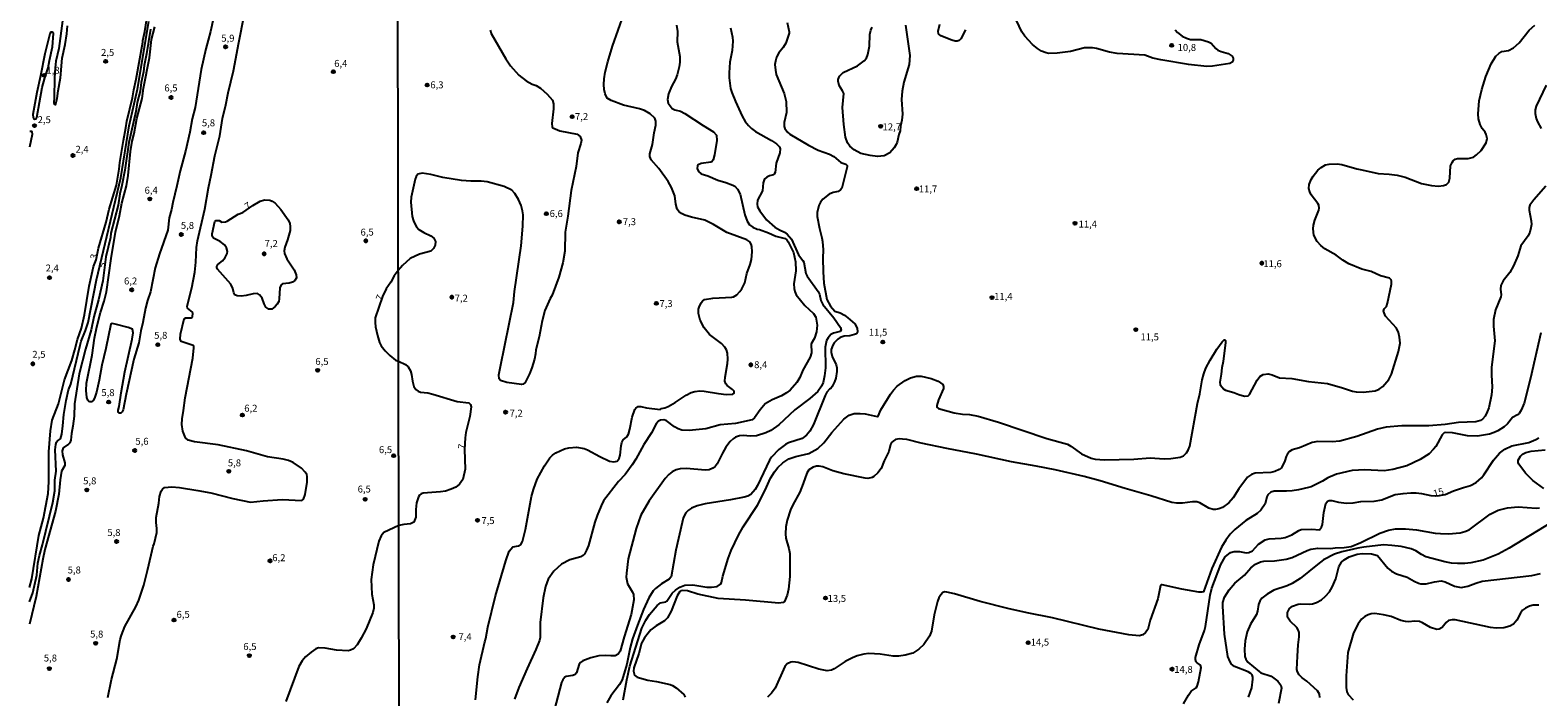
# Model space of a CAD drawing. Units: millimetres. Extents: x 175895 to 178313, y 1668725 to 1671506.
# Drawn here: x 176730 to 177272, y 1670113 to 1670353 of the extents above; entities that cross this region are included whole.
import ezdxf
from ezdxf.enums import TextEntityAlignment as Align

# ---------------------------------------------------------------- set-up
doc = ezdxf.new("R2010")
doc.units = ezdxf.units.MM
doc.header["$MEASUREMENT"] = 0
for name, color, linetype in [('IMAGEM', 7, 'Continuous'), ('V-CURVA_DE_NIVEL', 4, 'Continuous'), ('V-CURVA_MESTRA', 1, 'Continuous'), ('V-PONTO_DE_APARELHO', 4, 'Continuous'), ('V-TEXTO_DE_ALTIMETRIA', 7, 'Continuous'), ('X-LIMITE_1000', 7, 'Continuous')]:
    doc.layers.add(name, color=color, linetype=linetype)
picture_1 = doc.add_image_def('image1.jpg', size_in_pixel=(4028, 4631))

# ---------------------------------------------------------------- blocks, each defined once
blk = doc.blocks.new('805')
at = {"color": 0, "linetype": 'ByBlock', "lineweight": -2}
for radius in [0.562, 0.0806]:
    blk.add_circle((0, 0), radius, dxfattribs=at)

msp = doc.modelspace()

# ---------------------------------------------------------------- linework, layer by layer
at = {"layer": 'V-CURVA_DE_NIVEL'}
for points in [[(176729.63, 1670152.07), (176730.56, 1670155.19), (176733.03, 1670170.77), (176734.72, 1670176.97), (176736.33, 1670185.95), (176736.63, 1670190.12), (176736.63, 1670200.84), (176737.24, 1670208.43), (176737.87, 1670212.25), (176740.06, 1670218.11), (176742.25, 1670226.79), (176744.86, 1670233.81), (176746.02, 1670237.55), (176746.98, 1670241.32), (176748.33, 1670245.4), (176749.47, 1670250.22), (176751.17, 1670260.46), (176752.29, 1670265.88), (176752.73, 1670267.62), (176753.62, 1670270), (176754.51, 1670274.21), (176757.24, 1670283.58), (176758.33, 1670288.23), (176760.93, 1670296.9), (176761.97, 1670302.63), (176762.19, 1670305.02), (176763.45, 1670312.96), (176764.36, 1670317.43), (176764.7, 1670319.94), (176766.7, 1670328.28), (176767.18, 1670331.18), (176768.09, 1670335), (176770.39, 1670348.32), (176770.39, 1670348.97), (176771.19, 1670352.1), (176772.91, 1670363.81)], [(176729.64, 1670146.97), (176730.89, 1670150.12), (176732.31, 1670156.46), (176732.69, 1670160.87), (176733.22, 1670163.58), (176734.3, 1670167.41), (176738.07, 1670182.71), (176738.78, 1670186.91), (176738.78, 1670190.75), (176739.23, 1670193.93), (176738.92, 1670201.63), (176739.09, 1670203.53), (176739.36, 1670204.38), (176739.7, 1670204.84), (176740.76, 1670205.59), (176741.3, 1670207.29), (176741.7, 1670210.24), (176741.97, 1670214.37), (176742.85, 1670219.37), (176743.74, 1670223.15), (176744.49, 1670225.19), (176747.91, 1670239.28), (176748.27, 1670240.73), (176749.81, 1670244.54), (176750.79, 1670247.48), (176753.79, 1670262.74), (176762.49, 1670299.54), (176765.54, 1670318.22), (176768.48, 1670331.41), (176772.58, 1670355.73)], [(176741.49, 1670355.98), (176740.19, 1670346.04), (176739.19, 1670341.42), (176738.84, 1670339.04), (176738.61, 1670335.5), (176738.54, 1670328.23), (176738.37, 1670326.45), (176738.56, 1670325.98), (176738.89, 1670325.82), (176739.15, 1670326.15), (176739.58, 1670328.06), (176739.93, 1670330.74), (176740.84, 1670335.48), (176741.45, 1670342.51), (176742.51, 1670347.5), (176743.1, 1670351.32), (176743.33, 1670354.22)], [(176795.86, 1670357.04), (176794.82, 1670352.17), (176793.08, 1670345.94), (176791.37, 1670338.47), (176789.26, 1670324.76), (176788.18, 1670320.68), (176787.31, 1670315.91), (176785.79, 1670309.05), (176783.86, 1670302.02), (176782.71, 1670296.56), (176781.17, 1670290.59), (176780.76, 1670288.14), (176779.95, 1670285.1), (176779.37, 1670280.68), (176776.4, 1670272.17), (176774.9, 1670267.13), (176773.15, 1670258.42), (176772.12, 1670255.34), (176771.43, 1670252.56), (176770.48, 1670247.48), (176769.65, 1670244.4), (176768.98, 1670240.15), (176767.24, 1670234.2), (176764.38, 1670221.62), (176763.32, 1670216.02), (176763.01, 1670215.28), (176762.47, 1670214.83), (176761.88, 1670214.85), (176761.73, 1670215.02), (176761.56, 1670215.42), (176761.58, 1670215.94), (176761.95, 1670217.24), (176762.58, 1670222.14), (176764.01, 1670229.74), (176766.57, 1670241.43), (176766.92, 1670243.71), (176766.72, 1670245.01), (176765.19, 1670245.66), (176760.5, 1670246.85), (176759.41, 1670247.07), (176758.89, 1670246.83), (176757.07, 1670238.02), (176755.68, 1670232.12), (176754.75, 1670226.74), (176753.75, 1670222.4), (176753.03, 1670220.23), (176752.6, 1670219.41), (176751.95, 1670218.88), (176751.39, 1670218.86), (176751.06, 1670219.01), (176750.65, 1670219.54), (176750.34, 1670220.41), (176750.08, 1670222.97), (176750.21, 1670225.66), (176752.21, 1670235.64), (176753.08, 1670241.8), (176753.9, 1670245.88), (176755.16, 1670251), (176756.5, 1670255.08), (176757.33, 1670258.46), (176759, 1670270.44), (176760.63, 1670279.89), (176762.01, 1670285.8), (176762.86, 1670290.4), (176764.55, 1670296.66), (176765.18, 1670300.38), (176766.05, 1670308.92), (176766.61, 1670312.7), (176767.31, 1670315.47), (176768.28, 1670320.86), (176770.15, 1670328.03), (176770.63, 1670331.75), (176772.78, 1670342.63), (176773.56, 1670349.28), (176774.73, 1670353.88)], [(176757.81, 1670112.51), (176759.17, 1670118.92), (176761.06, 1670126.34), (176762.32, 1670133.37), (176762.75, 1670134.97), (176763.9, 1670138.01), (176767.94, 1670145.17), (176769, 1670147.47), (176770.78, 1670152.97), (176772.15, 1670158.18), (176773.38, 1670163.89), (176774.12, 1670166.91), (176774.47, 1670167.73), (176775.42, 1670171.9), (176775.51, 1670173.33), (176775.2, 1670175.41), (176775.22, 1670177.28), (176776.18, 1670182.4), (176776.46, 1670184.83), (176777.03, 1670186.78), (176777.46, 1670187.51), (176778.24, 1670188.12), (176780.81, 1670188.36), (176783.58, 1670188.12), (176790.22, 1670187.04), (176794.86, 1670186.1), (176802.76, 1670184.06), (176809.18, 1670182.74), (176813.7, 1670183.26), (176820.51, 1670183.72), (176827.62, 1670183.39), (176828.25, 1670183.91), (176828.84, 1670185.52), (176829.51, 1670190.03), (176829.57, 1670192.07), (176829.4, 1670192.77), (176828.86, 1670193.59), (176827.49, 1670195.04), (176824.54, 1670197.1), (176822.76, 1670197.8), (176820.85, 1670198.23), (176815.3, 1670199.06), (176807.75, 1670201.29), (176797.47, 1670203.39), (176788.96, 1670204.5), (176786.75, 1670205.15), (176785.79, 1670205.97), (176784.79, 1670208.34), (176784.4, 1670210.69), (176784.53, 1670212.77), (176785.1, 1670215.82), (176785.66, 1670220.28), (176788.44, 1670234.6), (176788.83, 1670238.37), (176788.72, 1670238.84), (176788.48, 1670239.1), (176784.19, 1670240.65), (176783.84, 1670241.49), (176784.01, 1670243.27), (176785.27, 1670248.74), (176785.84, 1670249.15), (176787.9, 1670249.06), (176788.31, 1670249.54), (176788.4, 1670250.65), (176788.29, 1670251.19), (176786.53, 1670252.58), (176786.4, 1670253.3), (176788.03, 1670259.89), (176789.18, 1670265.58), (176789.48, 1670269.18), (176789.67, 1670274.47), (176790.04, 1670276.81), (176792.67, 1670288.23), (176793.99, 1670295.91), (176795.03, 1670300.42), (176796.29, 1670307.45), (176798.11, 1670314.62), (176799.11, 1670320.83), (176800.28, 1670325.72), (176801.07, 1670330.1), (176803.06, 1670338.04), (176804.91, 1670348.15), (176806.9, 1670357.93)], [(176890.13, 1670111.68), (176890.96, 1670119.96), (176891.55, 1670124.26), (176893.4, 1670132.55), (176893.79, 1670133.76), (176894.51, 1670137.75), (176897.25, 1670149.09), (176900.96, 1670161.68), (176902.24, 1670165.12), (176903.5, 1670166.7), (176905.49, 1670167.06), (176906.34, 1670167.57), (176907.02, 1670168.63), (176908, 1670172.93), (176910.27, 1670184.88), (176910.96, 1670187.34), (176912.31, 1670191), (176914.88, 1670195.91), (176916.85, 1670198.7), (176917.81, 1670199.72), (176919.01, 1670200.48), (176922.07, 1670201.96), (176923.6, 1670202.34), (176926.37, 1670202.53), (176929.11, 1670202.09), (176930.32, 1670201.66), (176934.75, 1670199.16), (176938.32, 1670197.5), (176939.85, 1670197.28), (176940.99, 1670197.58), (176941.74, 1670198.49), (176942.14, 1670199.7), (176942.45, 1670203.08), (176942.73, 1670204.29), (176943.22, 1670205.26), (176944.5, 1670206.33), (176945.06, 1670207.26), (176945.63, 1670209.1), (176946.47, 1670213.41), (176947.43, 1670216.18), (176947.77, 1670216.66), (176948.55, 1670217.26), (176949.48, 1670217.19), (176951.61, 1670216.67), (176956.5, 1670216.18), (176956.93, 1670216.53), (176958.18, 1670216.72), (176959.39, 1670217.16), (176961.84, 1670218.62), (176965.82, 1670221.31), (176967.67, 1670222.25), (176968.92, 1670222.6), (176970.73, 1670222.8), (176972.26, 1670222.77), (176977.49, 1670221.84), (176980.23, 1670221.58), (176982.68, 1670221.64), (176983.16, 1670222.02), (176983.08, 1670222.78), (176982.52, 1670223.38), (176980.6, 1670224.78), (176980.1, 1670225.36), (176979.8, 1670226.31), (176979.81, 1670227.81), (176980.69, 1670232.72), (176980.82, 1670234.25), (176980.69, 1670236.39), (176980.29, 1670237.6), (176979.77, 1670238.52), (176978.59, 1670239.83), (176974.28, 1670243.17), (176972.35, 1670245.47), (176970.84, 1670248.24), (176970.31, 1670250.73), (176970.33, 1670252.29), (176970.46, 1670252.93), (176971.24, 1670254.49), (176971.76, 1670255.17), (176972.48, 1670255.73), (176975.45, 1670256.16), (176982.21, 1670256.54), (176982.81, 1670256.68), (176984.03, 1670257.38), (176985.2, 1670258.57), (176985.9, 1670259.52), (176986.91, 1670261.66), (176987.61, 1670265.01), (176988.82, 1670268.35), (176989.3, 1670270.14), (176989.6, 1670272.88), (176989.46, 1670274.73), (176989.17, 1670275.65), (176988.68, 1670276.49), (176987.72, 1670277.18), (176980.42, 1670279.82), (176975.67, 1670282.72), (176972.61, 1670284.25), (176967.74, 1670285.3), (176965.35, 1670286.07), (176964.17, 1670286.61), (176963.19, 1670287.36), (176962.63, 1670288.21), (176962.14, 1670290.06), (176961.71, 1670293.05), (176960.56, 1670296.02), (176959.34, 1670298.15), (176955.99, 1670302.82), (176953.25, 1670305.94), (176952.79, 1670307.2), (176952.72, 1670308.13), (176953.68, 1670311.44), (176954.28, 1670315.74), (176954.91, 1670318.45), (176954.97, 1670319.92), (176954.6, 1670320.92), (176952.95, 1670322.56), (176950.88, 1670323.73), (176949.09, 1670324.36), (176943.26, 1670325.68), (176938.83, 1670327.28), (176937.48, 1670328.15), (176936.71, 1670329.73), (176936.33, 1670331.26), (176936.2, 1670333.05), (176936.33, 1670335.12), (176936.72, 1670337.51), (176937.61, 1670341.18), (176939.29, 1670346.91), (176943.37, 1670358.42)], [(177002.17, 1670355.33), (177002.89, 1670352.01), (177002.85, 1670351.5), (177001.64, 1670347.93), (177000.69, 1670346.4), (176999.16, 1670344.46), (176998.36, 1670342.96), (176997.93, 1670341.49), (176997.77, 1670340.22), (176997.93, 1670338.21), (176998.26, 1670336.68), (177001.06, 1670329.8), (177001.76, 1670326.99), (177001.95, 1670322.95), (177001.03, 1670319.38), (177001.12, 1670317.94), (177001.32, 1670317.24), (177002.28, 1670315.91), (177003.11, 1670315.18), (177009.81, 1670311.21), (177013.34, 1670309.49), (177017.42, 1670308.06), (177018.93, 1670307.15), (177021.47, 1670305.05), (177023.29, 1670304.41), (177023.69, 1670303.92), (177023.72, 1670303.44), (177021.87, 1670295.82), (177021.37, 1670295.18), (177020.56, 1670294.61), (177018.67, 1670294.26), (177017.33, 1670293.64), (177015.05, 1670291.76), (177014.2, 1670290.69), (177013.56, 1670289.55), (177012.96, 1670287.06), (177012.94, 1670285.56), (177013.74, 1670281.23), (177014.68, 1670277.91), (177014.86, 1670276.64), (177015.08, 1670273.58), (177014.98, 1670270.61), (177015.12, 1670265.61), (177015.4, 1670261.53), (177016.49, 1670255.67), (177017.77, 1670253.28), (177019.35, 1670251.55), (177021.28, 1670250.87), (177022.81, 1670250.1), (177024.04, 1670249.16), (177026.46, 1670246.9), (177027.29, 1670245.44), (177027.46, 1670244.02), (177027.08, 1670243.39), (177026.44, 1670243.07), (177024.75, 1670242.69), (177022.62, 1670242.49), (177021.18, 1670241.99), (177020.35, 1670241.45), (177019.06, 1670240.06), (177018.58, 1670239.25), (177018.04, 1670237.72), (177018.04, 1670236.74), (177018.37, 1670235.21), (177019.77, 1670232.15), (177020.02, 1670231.13), (177020.08, 1670229.85), (177019.62, 1670227.46), (177019.17, 1670226.03), (177018.37, 1670224.37), (177017.9, 1670223.72), (177017.35, 1670223.41), (177016.49, 1670222.42), (177015.83, 1670221.12), (177011.65, 1670210.79), (177010.31, 1670208.35), (177009.09, 1670206.87), (177007.59, 1670205.72), (177002.67, 1670204.18), (177001.55, 1670203.57), (176999.13, 1670201.76), (176996.54, 1670198.93), (176995.78, 1670197.85), (176991.48, 1670188.74), (176990.62, 1670187.34), (176989.07, 1670185.5), (176988.07, 1670184.99), (176986.67, 1670184.61), (176981.76, 1670183.64), (176972.64, 1670182.13), (176969.84, 1670181.49), (176967.74, 1670180.61), (176966.69, 1670179.86), (176965.71, 1670178.89), (176965.21, 1670178.13), (176964.79, 1670177.07), (176963.04, 1670169.71), (176962.14, 1670165.51), (176960.49, 1670155.94), (176959.67, 1670155.03), (176956.93, 1670153.36), (176954.84, 1670151.76), (176953.95, 1670150.87), (176952.47, 1670148.36), (176950.54, 1670144.15), (176948.28, 1670138.54), (176946.57, 1670133.63), (176945.73, 1670130.48), (176944.46, 1670124.52), (176942.8, 1670118.91), (176941.92, 1670117.16), (176938.79, 1670113.08), (176937.33, 1670110.62)], [(177141.68, 1670352.74), (177142.5, 1670351.83), (177144.25, 1670350.51), (177145.73, 1670349.71), (177147.26, 1670349.23), (177150.93, 1670349.3), (177153.67, 1670348.47), (177154.65, 1670347.92), (177156.39, 1670346), (177157.09, 1670345.46), (177158.26, 1670344.95), (177160.81, 1670344.29), (177162.18, 1670343.28), (177162.59, 1670342.55), (177162.55, 1670341.81), (177162.16, 1670341.06), (177161.32, 1670340.6), (177155.14, 1670339.63), (177153.16, 1670339.55), (177146.56, 1670340.25), (177136.59, 1670341.9), (177133.72, 1670342.57), (177130.75, 1670343.63), (177120.91, 1670344.26), (177118.07, 1670344.71), (177113.42, 1670346.02), (177111.98, 1670346.26), (177109.05, 1670346.23), (177104.05, 1670344.96), (177099.23, 1670344.33), (177096.24, 1670344.26), (177095.28, 1670344.42), (177093.63, 1670345.09), (177092.17, 1670346.02), (177090.36, 1670347.51), (177087.68, 1670350.48), (177086.61, 1670351.98), (177084.62, 1670356.06)], [(176730.87, 1670322.26), (176730.96, 1670321.17), (176731.23, 1670320.74), (176731.49, 1670320.61), (176732.07, 1670320.67), (176732.27, 1670321.16), (176734.22, 1670332.01), (176735.18, 1670335.45), (176736.42, 1670339.11), (176736.8, 1670341.72), (176737.89, 1670346.67), (176738.32, 1670351.4), (176737.98, 1670351.9), (176737.35, 1670351.88), (176737.02, 1670351.25), (176735.2, 1670344.07), (176733.68, 1670336.22), (176732.29, 1670330.23), (176730.87, 1670322.26)], [(176895.32, 1670352.68), (176895.67, 1670351.44), (176900.96, 1670342.26), (176902.68, 1670339.77), (176905.6, 1670336.47), (176908.28, 1670334.45), (176910.41, 1670333.24), (176911.93, 1670332.66), (176913.41, 1670331.71), (176915.84, 1670329.54), (176917.71, 1670327.41), (176918.1, 1670326.16), (176918.1, 1670324.28), (176917.52, 1670318.99), (176917.63, 1670317.86), (176917.84, 1670317.51), (176920.44, 1670316.44), (176926.59, 1670315.16), (176927.77, 1670314.31), (176928.14, 1670313.03), (176927.98, 1670311.82), (176926.86, 1670308.44), (176926.23, 1670303.57), (176924.44, 1670294.96), (176923.32, 1670285.75), (176922.37, 1670279.89), (176922.19, 1670273.16), (176921.48, 1670268.89), (176920.01, 1670263.7), (176917.65, 1670257.23), (176916.93, 1670256.02), (176915.05, 1670251.72), (176914.08, 1670248.02), (176912.94, 1670242.22), (176911.79, 1670237.63), (176911.69, 1670236.19), (176911.25, 1670234.22), (176910.39, 1670231.16), (176909.54, 1670229.02), (176907.93, 1670225.9), (176907.21, 1670225.19), (176906.61, 1670225.13), (176901.35, 1670225.86), (176899.1, 1670226.61), (176898.59, 1670227.15), (176898.5, 1670228.55), (176899.01, 1670231.6), (176903.76, 1670254.62), (176904.12, 1670258.6), (176906.53, 1670274.98), (176907.07, 1670282.12), (176907.24, 1670286.14), (176907.01, 1670287.67), (176906.48, 1670289.55), (176905.54, 1670291.68), (176904.27, 1670293.82), (176903.1, 1670295.04), (176900.33, 1670296.35), (176894.21, 1670298.08), (176892.08, 1670298.33), (176888.38, 1670298.27), (176885, 1670298.52), (176878.28, 1670299.6), (176873.97, 1670300.75), (176870.85, 1670301.13), (176869.37, 1670300.78), (176868.68, 1670299.97), (176868.32, 1670299.04), (176866.88, 1670292.57), (176866.77, 1670290.72), (176867.33, 1670285.53), (176867.75, 1670283.97), (176868.32, 1670282.73), (176868.89, 1670281.8), (176869.7, 1670280.95), (176871.52, 1670279.82), (176874.04, 1670278.67), (176875.08, 1670277.82), (176875.65, 1670276.57), (176875.56, 1670275.3), (176874.95, 1670274.04), (176873.97, 1670273.15), (176869.99, 1670272.08), (176866.55, 1670270.5), (176863.87, 1670267.92), (176862.29, 1670266.17), (176860.81, 1670264.18), (176859.59, 1670261.95), (176857.94, 1670259.49), (176856.57, 1670256.83), (176854.04, 1670249.1), (176854, 1670247.48), (176854.15, 1670245.92), (176854.81, 1670242.8), (176855.52, 1670240.28), (176856.17, 1670239.02), (176857.58, 1670237.22), (176859.25, 1670235.52), (176861.34, 1670233.92), (176862.36, 1670233.58), (176864.9, 1670232.29), (176865.83, 1670231.48), (176866.7, 1670230.08), (176867.11, 1670228.77), (176867.42, 1670226.35), (176867.87, 1670224.37), (176868.6, 1670223.31), (176869.42, 1670222.71), (176870.31, 1670222.39), (176872.92, 1670222.07), (176874.67, 1670221.68), (176883.44, 1670218.98), (176887.68, 1670218.49), (176888.25, 1670217.96), (176888.46, 1670217.1), (176887.98, 1670213.6), (176886.64, 1670207.89), (176886.36, 1670205.92), (176886.15, 1670201.75), (176886.32, 1670194.6), (176885.53, 1670190.91), (176884.33, 1670189.21), (176882.96, 1670188.16), (176881.34, 1670187.43), (176879.23, 1670186.79), (176877.45, 1670186.49), (176871.24, 1670186.05), (176870.53, 1670185.77), (176869.94, 1670185.27), (176869.57, 1670184.66), (176868.89, 1670182.52), (176868.6, 1670180.1), (176868.6, 1670177.42), (176867.87, 1670175.54), (176866.74, 1670174.99), (176864.3, 1670174.74), (176862.48, 1670174.34)], [(176962.37, 1670354.37), (176962.78, 1670352.14), (176962.62, 1670348.38), (176963.55, 1670343.12), (176963.61, 1670341.14), (176963.37, 1670339.42), (176962.65, 1670336.55), (176962.02, 1670334.99), (176960.59, 1670332.35), (176959.51, 1670329.7), (176959.15, 1670327.69), (176959.37, 1670326.39), (176960.85, 1670324.46), (176961.75, 1670323.99), (176963.78, 1670323.45), (176965.39, 1670322.67), (176971.94, 1670318.28), (176975.67, 1670316.05), (176976.72, 1670314.86), (176976.88, 1670312.97), (176975.98, 1670307.74), (176975.54, 1670305.99), (176975.08, 1670305.3), (176974.75, 1670305.09), (176971.21, 1670304.64), (176970.21, 1670304.2), (176969.92, 1670303.76), (176969.77, 1670302.87), (176970.22, 1670301.73), (176971.24, 1670300.98), (176973.69, 1670300.24), (176977.27, 1670298.62), (176980.13, 1670297.86), (176982.68, 1670296.9), (176983.35, 1670296.46), (176984.36, 1670295.44), (176985.31, 1670293.62), (176986.89, 1670286.17), (176987.78, 1670283.94), (176988.66, 1670282.52), (176989.82, 1670281.73), (176991.38, 1670281.02), (176992.25, 1670280.86), (176995.46, 1670279.76), (176998.11, 1670278.5), (177001.39, 1670277.69), (177002.06, 1670277.18), (177002.54, 1670276.51), (177004.5, 1670272.59), (177005.17, 1670269.31), (177005.23, 1670266.02), (177004.61, 1670261.4), (177004.67, 1670259.65), (177004.89, 1670258.57), (177005.39, 1670257.4), (177008.56, 1670253.51), (177011.68, 1670250.68), (177012.5, 1670249.36), (177013.01, 1670246.46), (177012.7, 1670244.03), (177012, 1670241.82), (177010.79, 1670239.8), (177010.91, 1670236.48), (177010.44, 1670234.92), (177007.76, 1670230.33), (177006.77, 1670227.68), (177005.68, 1670225.85), (177003.21, 1670223.14), (177001.97, 1670222.17), (177000.15, 1670221.05), (176996.75, 1670219.65), (176994.2, 1670218.12), (176992.4, 1670216.05), (176990.44, 1670213.07), (176989.63, 1670212.38), (176983.54, 1670211.04), (176978.09, 1670210.59), (176972.9, 1670209.18), (176966.94, 1670208.61), (176964.29, 1670208.72), (176962.96, 1670209.13), (176961.65, 1670209.85), (176958.62, 1670212.11), (176957.76, 1670212.45), (176956.66, 1670212.32), (176955.89, 1670211.94), (176955.03, 1670210.92), (176953.33, 1670207.68), (176950.67, 1670203.59), (176947.71, 1670198.3), (176946.4, 1670196.26), (176943.86, 1670192.78), (176941.53, 1670190.24), (176936.15, 1670183.23), (176935.24, 1670181.47), (176933.85, 1670177.97), (176933.01, 1670175.54), (176930.69, 1670167.23), (176930.03, 1670165.47), (176929.32, 1670164.11), (176928.76, 1670163.56), (176927.99, 1670163.14), (176924.01, 1670162.02), (176920.96, 1670160.42), (176918.26, 1670158), (176916.26, 1670155.12), (176915.2, 1670152.47), (176914.43, 1670148.33), (176913.29, 1670139.53), (176913.32, 1670134.08), (176913.11, 1670133), (176911.83, 1670129.71), (176908.63, 1670122.89), (176905.71, 1670116.14), (176904.09, 1670111.93)], [(176943.21, 1670111.61), (176944.47, 1670118.88), (176945.58, 1670123.72), (176949.88, 1670137.49), (176951.29, 1670140.3), (176952.63, 1670142.38), (176955.4, 1670145.57), (176956.58, 1670146.53), (176958.49, 1670146.95), (176958.86, 1670147.21), (176960.82, 1670150.03), (176961.95, 1670151.1), (176963.54, 1670152.15), (176965.38, 1670152.87), (176968.28, 1670153), (176973.22, 1670152.24), (176974.94, 1670152.24), (176977.04, 1670152.45), (176978.24, 1670153.31), (176978.56, 1670153.87), (176979.07, 1670156.17), (176980.93, 1670162.54), (176982.06, 1670165.35), (176984.71, 1670170.96), (176986.33, 1670173.86), (176991.44, 1670181.76), (176994.21, 1670187.11), (176996.22, 1670191.45), (176997.58, 1670193.74), (176998.76, 1670195.27), (177000.66, 1670196.96), (177002.77, 1670198.38), (177005.25, 1670199.27), (177010, 1670200.29), (177013.22, 1670202.14), (177015.35, 1670204.08), (177018.28, 1670207.81), (177022.6, 1670212.61), (177024.43, 1670214.04), (177026.28, 1670214.67), (177028.45, 1670214.7), (177030.2, 1670214.52), (177034.54, 1670213.63), (177034.92, 1670213.68), (177035.9, 1670215.99), (177039.31, 1670221.69), (177040.38, 1670223.11), (177041.78, 1670224.53), (177044.56, 1670226.57), (177046.47, 1670227.52), (177048.66, 1670228.08), (177050.41, 1670228.11), (177053.98, 1670227.29), (177056.53, 1670226.33), (177058.12, 1670225.1), (177058.39, 1670224.4), (177058.36, 1670223.7), (177056.62, 1670219.59), (177055.98, 1670217.55), (177056.03, 1670216.91), (177056.61, 1670216.48), (177062.17, 1670214.92), (177065.23, 1670214.47), (177067.75, 1670214.35), (177070.81, 1670213.77), (177078.2, 1670211.57), (177095.6, 1670205.72), (177103.03, 1670203.65), (177104.19, 1670202.97), (177107.98, 1670200.2), (177111.47, 1670198.58), (177113, 1670198.26), (177116.29, 1670198), (177126.87, 1670198.2), (177132.73, 1670198.68), (177137.8, 1670198.35), (177140.19, 1670198.44), (177143.53, 1670198.96), (177144.68, 1670199.47), (177145.73, 1670200.5), (177146.37, 1670201.46), (177146.93, 1670202.95), (177149.73, 1670218.25), (177150.63, 1670221.82), (177151.43, 1670226.82), (177152.01, 1670229.02), (177152.8, 1670231.06), (177154.33, 1670233.9), (177156.74, 1670237.88), (177158.59, 1670240.48), (177159.34, 1670241.23), (177159.61, 1670241.21), (177159.82, 1670240.91), (177159.85, 1670240.18), (177159.02, 1670233.39), (177158.48, 1670231.09), (177158.31, 1670228.86), (177157.81, 1670226), (177157.87, 1670225.04), (177159.26, 1670223.44), (177159.84, 1670223.09), (177162.85, 1670222.2), (177164.63, 1670221.48), (177166.67, 1670220.92), (177167.92, 1670221.08), (177168.39, 1670221.55), (177171.16, 1670226.73), (177172.15, 1670228), (177173.37, 1670228.73), (177175.15, 1670228.96), (177176.65, 1670228.57), (177179.2, 1670227.55), (177183.63, 1670227.23), (177189.68, 1670226.18), (177196.54, 1670225.45), (177201.92, 1670223.95), (177205.49, 1670222.71), (177206.77, 1670222.45), (177209.35, 1670222.38), (177213.66, 1670222.8), (177215.12, 1670223.44), (177216.36, 1670224.35), (177218.52, 1670226.95), (177219.51, 1670228.83), (177222.06, 1670236.99), (177222.62, 1670240.05), (177222.41, 1670242.19), (177221.98, 1670243.81), (177221.33, 1670245.34), (177217.36, 1670249.74), (177216.6, 1670251.52), (177216.9, 1670252.32), (177217.69, 1670253.24), (177218.06, 1670254.36), (177219.53, 1670261.28), (177219.56, 1670262.3), (177219.38, 1670262.75), (177218.76, 1670263.38), (177215.56, 1670264.24), (177212.16, 1670265.77), (177208.9, 1670266.58), (177204.15, 1670268.54), (177202.06, 1670269.81), (177199.63, 1670271.65), (177195.56, 1670273.94), (177194.05, 1670275.14), (177192.83, 1670276.54), (177191.61, 1670278.84), (177191.32, 1670281.13), (177191.46, 1670282.47), (177191.91, 1670284.29), (177193.44, 1670287.86), (177193.56, 1670288.62), (177193.33, 1670289.7), (177193.01, 1670290.25), (177190.57, 1670293.34), (177190.11, 1670294.42), (177189.84, 1670295.7), (177189.95, 1670297.04), (177190.6, 1670298.85), (177191.3, 1670300.13), (177193.03, 1670302.26), (177194.18, 1670303.25), (177195.77, 1670304.13), (177197.05, 1670304.46), (177200.01, 1670304.54), (177201.67, 1670304.3), (177207.02, 1670302.7), (177208.81, 1670302.42), (177214.7, 1670301.05), (177218.65, 1670300.78), (177221.59, 1670300.4), (177224.39, 1670299.68), (177230.29, 1670297.41), (177233.86, 1670296.73), (177236.41, 1670296.46), (177238.25, 1670296.68), (177239.31, 1670297.15), (177240.09, 1670297.99), (177240.44, 1670299.36), (177240.72, 1670303.76), (177241.28, 1670305.03), (177241.71, 1670305.59), (177242.46, 1670306.2), (177243.26, 1670306.5), (177247.06, 1670306.45), (177249.06, 1670306.97), (177250.11, 1670307.74), (177251.72, 1670309.32), (177253.61, 1670312.14), (177253.9, 1670313.67), (177253.55, 1670315.04), (177253.18, 1670315.87), (177252.18, 1670317.27), (177251.44, 1670318.64), (177250.76, 1670320.75), (177250.67, 1670322.53), (177251.02, 1670327.25), (177251.97, 1670331.33), (177253.48, 1670335.92), (177255.38, 1670340.51), (177257.05, 1670343.28), (177258.07, 1670344.27), (177259.16, 1670344.9), (177261.58, 1670345.31), (177263.43, 1670346.22), (177265.41, 1670348.02), (177269, 1670352.62), (177271.08, 1670354.42)], [(177044.72, 1670354.47), (177046.31, 1670343.5), (177046.03, 1670340.22), (177044.08, 1670333.88), (177043.48, 1670330.63), (177043.3, 1670327.69), (177043.64, 1670322.4), (177043.41, 1670320.3), (177042.9, 1670318.08), (177042.82, 1670316.35), (177042.37, 1670315.11), (177041.76, 1670312.36), (177041.42, 1670311.44), (177040.67, 1670310.23), (177039.11, 1670308.49), (177037.06, 1670307.39), (177034.7, 1670307.13), (177031.96, 1670307.48), (177028.64, 1670308.25), (177026.25, 1670309.56), (177024.71, 1670310.88), (177023.91, 1670312.08), (177023.18, 1670314.18), (177022.58, 1670318.71), (177022.1, 1670324.83), (177022.49, 1670329.89), (177022.12, 1670330.79), (177020.83, 1670332.73), (177020.5, 1670334.26), (177020.54, 1670334.87), (177021.02, 1670336.04), (177022.33, 1670337.35), (177027.43, 1670339.79), (177029.87, 1670341.55), (177030.7, 1670342.61), (177031.21, 1670343.85), (177031.72, 1670346.91), (177031.94, 1670351.09), (177032.3, 1670352.62), (177032.74, 1670353.66)], [(177066.31, 1670352.74), (177064.57, 1670349.51), (177064.02, 1670348.93), (177063.32, 1670348.66), (177062.58, 1670348.63), (177061.34, 1670348.98), (177057.42, 1670350.57), (177056.62, 1670351.34), (177056.51, 1670352.27), (177057.09, 1670354.78)], [(177275.19, 1670332.81), (177271.55, 1670325.27), (177271.2, 1670324), (177271.19, 1670322.69), (177271.52, 1670320.87), (177271.97, 1670319.6), (177273.34, 1670317.3)], [(176729.73, 1670310.7), (176730.8, 1670315.21), (176730.67, 1670316.01), (176730.38, 1670316.19), (176729.84, 1670316.14)], [(177275, 1670296.51), (177270.69, 1670291.58), (177269.29, 1670289.61), (177269.04, 1670288.84), (177268.99, 1670287.82), (177269.76, 1670284), (177269.85, 1670282.73), (177269.69, 1670281.45), (177269.25, 1670279.92), (177268.67, 1670278.61), (177266.07, 1670274.98), (177264.98, 1670271.41), (177263.43, 1670267.84), (177262.06, 1670265.46), (177259.7, 1670262.47), (177258.9, 1670260.73), (177258.71, 1670259.46), (177258.95, 1670257.42), (177258.89, 1670256.66), (177256.89, 1670252.03), (177256.21, 1670248.46), (177256.15, 1670246.17), (177256.63, 1670240.82), (177255.48, 1670231.35), (177255.43, 1670228.55), (177255.7, 1670224.21), (177255.51, 1670221.37), (177254.47, 1670216.78), (177253.93, 1670215.26), (177253.15, 1670213.73), (177252.3, 1670212.7), (177251.58, 1670212.19), (177249.79, 1670211.65), (177243.64, 1670211.45), (177238.8, 1670210.71), (177232.9, 1670210.3), (177223.21, 1670210.27), (177217.57, 1670209.73), (177214.51, 1670209.07), (177207.08, 1670206.41), (177200.97, 1670204.73), (177198.16, 1670204.48), (177193.03, 1670204.64), (177190.99, 1670204.26), (177186.4, 1670202.36), (177183.85, 1670201.58), (177182.89, 1670201), (177182.14, 1670200.18), (177181.58, 1670199.16), (177181.19, 1670197.6), (177180.37, 1670195.81), (177179.79, 1670195.06), (177179.1, 1670194.55), (177177.6, 1670193.85), (177176.07, 1670193.42), (177170.47, 1670193.22), (177169.19, 1670192.74), (177167.74, 1670191.78), (177164.6, 1670187.59), (177162.58, 1670184.4), (177161.02, 1670182.58), (177158.71, 1670180.85), (177157.43, 1670180.38), (177156.16, 1670180.13), (177155.39, 1670180.16), (177153.8, 1670180.67), (177150.58, 1670182.49), (177149.49, 1670182.86), (177147.96, 1670182.92), (177144.4, 1670182.41), (177142.36, 1670182.41), (177140.57, 1670182.68), (177132.99, 1670185.06), (177123.78, 1670187.65), (177114.79, 1670190.49), (177108.96, 1670192.01), (177098.5, 1670194.41), (177091.78, 1670195.73), (177082.89, 1670197.24), (177070.3, 1670200.04), (177059.56, 1670202.09), (177050.38, 1670204.03), (177045.15, 1670205.3), (177043.62, 1670205.49), (177042.41, 1670205.52), (177041.17, 1670205.33), (177040.24, 1670204.77), (177039.73, 1670204.24), (177039.35, 1670203.56), (177038.68, 1670201.07), (177037.01, 1670197.66), (177035.96, 1670194.89), (177034.76, 1670193.28), (177033.36, 1670191.97), (177032.75, 1670191.6), (177031.19, 1670191.32), (177030.23, 1670191.41), (177022.59, 1670192.94), (177018.57, 1670194.09), (177015.01, 1670195.46), (177013.69, 1670195.75), (177012.77, 1670195.75), (177011.53, 1670195.4), (177010.01, 1670194.38), (177009.2, 1670193.2), (177007.97, 1670189.47), (177006.67, 1670186.41), (177004.16, 1670181.79), (177003.38, 1670179.97), (177002.17, 1670176.31), (177001.66, 1670173.86), (177001.54, 1670171.4), (177001.69, 1670169.84), (177002.81, 1670166.11), (177003.07, 1670164.29), (177003.07, 1670156.04), (177002.62, 1670151.45), (177002.14, 1670149.32), (177001.25, 1670147.07), (177000.69, 1670146.65), (176999.16, 1670146.4), (176987.21, 1670147.55), (176977.36, 1670148.1), (176970.03, 1670149.72), (176966.33, 1670150.87), (176964.49, 1670150.94), (176963.88, 1670150.83), (176963.53, 1670150.65), (176962.56, 1670149.09), (176960.49, 1670143.58), (176959.16, 1670141.12), (176958.05, 1670140.06), (176955.02, 1670138.28), (176953.17, 1670136.81), (176952.12, 1670135.69), (176950.81, 1670133.92), (176949.82, 1670132.04), (176948.77, 1670128.34), (176946.97, 1670123.15), (176946.91, 1670121.91), (176947.21, 1670120.56), (176948.24, 1670119.86), (176952.09, 1670118.68), (176955.15, 1670118.24), (176960.06, 1670117.17), (176960.98, 1670116.77), (176962.19, 1670115.96), (176965.06, 1670113.55), (176965.43, 1670112.57)], [(176807.65, 1670287.85), (176809.94, 1670289.5), (176812.65, 1670291.09), (176814.13, 1670291.63), (176816.13, 1670291.5), (176816.95, 1670291.15), (176817.97, 1670290.37), (176820.07, 1670288.14), (176822.72, 1670284.41), (176823.28, 1670283.02), (176823.45, 1670282.02), (176823.37, 1670280.5), (176822.5, 1670277.24), (176821.55, 1670274.55), (176821.31, 1670273.26), (176821.33, 1670272.3), (176822.24, 1670270.37), (176824.8, 1670266.4), (176825.58, 1670264.53), (176825.71, 1670263.53), (176825.12, 1670262.5), (176824.24, 1670261.95), (176823.11, 1670261.64), (176820.64, 1670261.3), (176820.18, 1670261.04), (176819.68, 1670259.85), (176819.51, 1670255.9), (176819.29, 1670254.95), (176818.75, 1670254.03), (176818.01, 1670253.21), (176816.77, 1670252.25), (176815.71, 1670252.27), (176814.69, 1670252.99), (176814.08, 1670254.12), (176813.39, 1670256.2), (176812.37, 1670257.42), (176811.7, 1670257.81), (176810.05, 1670257.78), (176807.62, 1670257.18), (176805.8, 1670256.94), (176804.41, 1670257.04), (176803.54, 1670257.44), (176803.12, 1670258.07), (176802.76, 1670259.63), (176802.04, 1670261.24), (176797.31, 1670266.68), (176797.03, 1670267.18), (176797.03, 1670267.59), (176797.4, 1670268.27), (176799.05, 1670269.63), (176800.09, 1670270.78), (176800.81, 1670272.23), (176800.85, 1670273), (176800.5, 1670274.3), (176799.79, 1670275.43), (176798.2, 1670276.53), (176795.86, 1670277.79), (176795.42, 1670278.46), (176795.34, 1670279.33), (176796.32, 1670283.73), (176796.86, 1670284.12), (176797.55, 1670284.16), (176797.9, 1670284.14), (176798.9, 1670283.51), (176800.11, 1670283.62), (176800.77, 1670283.9), (176804.71, 1670286.42), (176806.34, 1670287.07), (176807.65, 1670287.85)], [(177273.23, 1670243.72), (177269.57, 1670227.37), (177267.18, 1670218.44), (177266.19, 1670215.89), (177265.45, 1670214.65), (177264.83, 1670214.17), (177263.03, 1670213.28), (177261.18, 1670210.95), (177260.04, 1670209.95), (177257.82, 1670208.49), (177256.45, 1670207.82), (177254.73, 1670207.24), (177250.46, 1670206.57), (177246.89, 1670206.71), (177241.5, 1670207.79), (177238.92, 1670207.89), (177238.44, 1670207.72), (177237.69, 1670207.03), (177235.45, 1670202.87), (177234.65, 1670201.82), (177233.03, 1670200.21), (177229.85, 1670198.1), (177225.04, 1670195.87), (177219.96, 1670194.5), (177216.87, 1670194.03), (177209.98, 1670194.44), (177205.4, 1670194.12), (177199.7, 1670192.87), (177196.64, 1670191.5), (177194.69, 1670190.33), (177190.61, 1670188.34), (177189.62, 1670188.02), (177186.05, 1670187.19), (177183.76, 1670186.85), (177181.72, 1670186.71), (177177.35, 1670186.78), (177176.07, 1670186.41), (177175.1, 1670185.46), (177174.73, 1670184.69), (177174.06, 1670182.14), (177172.5, 1670179.91), (177171.15, 1670178.75), (177167.08, 1670176.23), (177163.16, 1670172.9), (177161.54, 1670171.24), (177159.91, 1670169.07), (177158.41, 1670166.53), (177154.91, 1670158.88), (177151.9, 1670150.57), (177151.31, 1670150.41), (177150.26, 1670150.43), (177144.14, 1670151.43), (177137.08, 1670153), (177136.7, 1670152.98), (177136.41, 1670152.74), (177135.42, 1670147.98), (177132.73, 1670140.33), (177131.92, 1670137.01), (177131.1, 1670135.85), (177130.09, 1670135), (177128.81, 1670134.64), (177124.99, 1670135.03), (177114.25, 1670137.1), (177097.64, 1670141.14), (177088.43, 1670142.9), (177081.51, 1670144.49), (177071.57, 1670147.02), (177062.39, 1670149.79), (177059.59, 1670150.45), (177058.82, 1670150.46), (177058.15, 1670150.27), (177057.38, 1670149.38), (177056.74, 1670148.36), (177056.27, 1670147.08), (177054.98, 1670142.24), (177054.1, 1670136.38), (177053.4, 1670134.56), (177051.33, 1670131.61), (177049.55, 1670129.86), (177047.38, 1670128.5), (177044.64, 1670127.69), (177042.35, 1670127.34), (177040.24, 1670127.38), (177035.65, 1670128.14), (177035.56, 1670128.04), (177031.48, 1670128.3), (177029.69, 1670128.1), (177027.4, 1670127.47), (177025.68, 1670126.8), (177023.06, 1670125.5), (177019.06, 1670122.75), (177018.12, 1670122.38), (177016.59, 1670122.11), (177013.53, 1670122.64), (177006.14, 1670125.03), (177004.23, 1670125.33), (177003.43, 1670125.24), (177002.17, 1670124.61), (177001.34, 1670123.66), (176997.87, 1670115.9), (176996.56, 1670114.03), (176995.08, 1670112.66)], [(177274.36, 1670187.75), (177270.36, 1670190.58), (177267.73, 1670193.23), (177265.3, 1670196.5), (177265.02, 1670197.09), (177265.05, 1670197.95), (177265.96, 1670199.36), (177266.68, 1670200.05), (177267.89, 1670200.71), (177269.77, 1670201.1), (177274.81, 1670201.67)], [(177168.03, 1670112.61), (177169.25, 1670116.01), (177169.7, 1670119.07), (177169.66, 1670119.87), (177169.38, 1670120.7), (177168.92, 1670121.17), (177167.99, 1670121.67), (177163.01, 1670123.64), (177162.02, 1670124.45), (177161.47, 1670125.28), (177160.71, 1670127.26), (177159.4, 1670135.29), (177158.8, 1670145.3), (177158.85, 1670146.7), (177159.4, 1670148.65), (177161.14, 1670151.24), (177163.23, 1670153.59), (177166.7, 1670156.53), (177168.98, 1670159.18), (177170.62, 1670160.5), (177172.41, 1670161.29), (177173.56, 1670161.52), (177177.45, 1670161.66), (177181.59, 1670162.22), (177183.82, 1670162.89), (177189.21, 1670165.44), (177190.51, 1670165.84), (177193.03, 1670166.22), (177197.52, 1670166.16), (177199.21, 1670166.36), (177202.53, 1670166.43), (177205.04, 1670166.87), (177208.52, 1670168.21), (177215.38, 1670171.62), (177218.4, 1670172.66), (177220.92, 1670173.17), (177224.61, 1670173.23), (177228.5, 1670172.88), (177235.19, 1670171.68), (177237.17, 1670171.46), (177240.01, 1670171.39), (177244.18, 1670171.8), (177245.84, 1670172.19), (177247.46, 1670172.88), (177254.99, 1670178.46), (177257.93, 1670179.93), (177261.23, 1670180.79), (177265.12, 1670181.12), (177271.56, 1670180.66), (177272.71, 1670180.74)], [(177279.3, 1670176.93), (177261.84, 1670166.2), (177257.89, 1670164.13), (177252.53, 1670161.96), (177248.04, 1670160.96), (177245.93, 1670160.69), (177243.23, 1670160.66), (177241.12, 1670160.85), (177238.76, 1670161.28), (177231.82, 1670163.17), (177230.25, 1670163.96), (177228.23, 1670165.28), (177226.56, 1670165.98), (177222.99, 1670166.87), (177219.67, 1670167.24), (177216.65, 1670167.4), (177209.51, 1670166.62), (177207.4, 1670166.27), (177201.63, 1670164.91), (177198.96, 1670164.02), (177195.1, 1670161.98), (177192.85, 1670160.36), (177186.69, 1670155.32), (177183.82, 1670153.5), (177182.03, 1670152.63), (177177.16, 1670151.06), (177174.8, 1670149.71), (177172.93, 1670148.22), (177172.15, 1670147.15), (177171.67, 1670145.97), (177171.31, 1670143.58), (177170.91, 1670142.34), (177168.76, 1670138.89), (177167.61, 1670136.12), (177166.92, 1670132.84), (177166.6, 1670129.87), (177166.76, 1670127.2), (177167.07, 1670126.3), (177167.9, 1670125.25), (177171.88, 1670121.86), (177172.58, 1670121.42), (177176.23, 1670120.17), (177178.64, 1670118.32), (177179.77, 1670116.95), (177179.95, 1670115.88), (177178.91, 1670110.37)], [(176862.48, 1670174.34), (176857.13, 1670171.83), (176856.17, 1670170.64), (176855.32, 1670168.77), (176853.31, 1670160.27), (176852.53, 1670154.97), (176852.74, 1670149.64), (176853.46, 1670145.86), (176853.48, 1670144.6), (176853.09, 1670143.04), (176850.79, 1670137.25), (176848.95, 1670133.8), (176847.47, 1670131.46), (176846.24, 1670130.06), (176845.15, 1670129.48), (176844.24, 1670129.26), (176840.12, 1670129.48), (176836, 1670130.3), (176833.57, 1670130.33), (176832.7, 1670129.98), (176830.92, 1670128.85), (176828.9, 1670127.16), (176827.71, 1670125.64), (176826.58, 1670123.6), (176821.81, 1670111.06)], [(177193.71, 1670112.5), (177193.6, 1670113.68), (177192.95, 1670114.87), (177189.01, 1670118.37), (177187.4, 1670119.61), (177186.35, 1670120.66), (177185.66, 1670121.68), (177185.52, 1670122.58), (177185.66, 1670127.42), (177185.92, 1670131.4), (177186.3, 1670134.37), (177186.27, 1670135.93), (177186, 1670136.82), (177185.47, 1670137.71), (177183.04, 1670139.96), (177182.11, 1670141.36), (177182.09, 1670143.1), (177182.8, 1670144.57), (177183.89, 1670145.36), (177185.95, 1670146.05), (177186.85, 1670146.16), (177189.87, 1670146.06), (177191.09, 1670146.22), (177192.55, 1670146.7), (177194.34, 1670147.67), (177195.83, 1670148.99), (177197.16, 1670150.57), (177198.18, 1670152.18), (177199.53, 1670155.24), (177200.53, 1670159.48), (177201.53, 1670161.25), (177202.46, 1670162.03), (177204.29, 1670163.13), (177207.18, 1670164.12), (177208.97, 1670164.31), (177212.34, 1670164.16), (177214.45, 1670163.62), (177218.22, 1670159.06), (177219.48, 1670157.9), (177221.3, 1670156.96), (177225.19, 1670155.81), (177227.67, 1670154.31), (177229.2, 1670153.67), (177230.1, 1670153.45), (177231.94, 1670153.44), (177234.94, 1670154.17), (177237.36, 1670154.44), (177238.86, 1670154.09), (177242.17, 1670152.53), (177244.6, 1670152.1), (177247.02, 1670152.5), (177249.82, 1670153.68), (177252.18, 1670154.35), (177270, 1670156.41), (177273.06, 1670157.12)], [(177272.48, 1670145.77), (177270.51, 1670145.68), (177269.14, 1670145.35), (177267.73, 1670144.66), (177266.63, 1670143.86), (177265.91, 1670142.81), (177264.64, 1670140.3), (177263.4, 1670138.91), (177262.09, 1670138.11), (177259.89, 1670137.58), (177257.12, 1670137.47), (177255.15, 1670137.68), (177242.37, 1670140.45), (177241.28, 1670140.48), (177240.01, 1670140.23), (177239.13, 1670139.45), (177237.71, 1670137.66), (177236.69, 1670137.07), (177235.86, 1670136.96), (177233.6, 1670137.68), (177230.71, 1670139.34), (177229.55, 1670139.83), (177227.86, 1670140.02), (177225.67, 1670139.69), (177224.55, 1670139.8), (177222.89, 1670140.23), (177219.42, 1670141.68), (177216.61, 1670142.29), (177213.55, 1670142.67), (177212.18, 1670142.61), (177211.1, 1670142.26), (177209.95, 1670141.63), (177208.67, 1670140.64), (177207.51, 1670139.05), (177205.9, 1670135.71), (177203.86, 1670128.73), (177203.18, 1670120.34), (177203.16, 1670116.14), (177203.51, 1670114.48), (177203.96, 1670113.63), (177205.71, 1670111.61)]]:
    msp.add_lwpolyline(points, dxfattribs=at)
at = {"layer": 'V-CURVA_MESTRA'}
for points in [[(176773.19, 1670352.96), (176771.78, 1670344.16), (176770.85, 1670339.95), (176770.63, 1670337.67), (176769.85, 1670333.79), (176769.46, 1670330.7), (176768.37, 1670326.54), (176767.87, 1670323.42), (176765.34, 1670312.22), (176763.97, 1670302.24), (176762.93, 1670296.73), (176762.19, 1670293.75), (176761.52, 1670289.7), (176758.96, 1670279.63), (176758.78, 1670278.07), (176757.1, 1670271.07), (176756.05, 1670262.45), (176754.51, 1670255.55), (176752.8, 1670249.48), (176751.84, 1670244.84), (176749.76, 1670237.81), (176747.54, 1670229), (176745.9, 1670218.11), (176745.68, 1670213.68), (176745.25, 1670210.08), (176744.72, 1670207.52), (176744.51, 1670205.05), (176744.12, 1670204.11), (176743.66, 1670203.63), (176741.73, 1670202.35), (176741.38, 1670201.31), (176741.49, 1670199.84), (176742.4, 1670196.93), (176742.36, 1670195.97), (176741.23, 1670193.9), (176740.65, 1670190.81), (176740.17, 1670185.69), (176738.97, 1670179.53), (176735.22, 1670165.73), (176734.42, 1670162.26), (176732.01, 1670148.81), (176729.62, 1670138.83)], [(176981.8, 1670353.45), (176982.56, 1670350.1), (176982.59, 1670348.67), (176982.36, 1670345.32), (176981.6, 1670341.08), (176981.31, 1670337.26), (176981.34, 1670335.44), (176981.77, 1670331.65), (176982.21, 1670330.21), (176983.56, 1670326.93), (176986.03, 1670321.73), (176987.11, 1670319.82), (176988.23, 1670318.31), (176989.28, 1670317.24), (176990.76, 1670316.17), (176996.55, 1670312.94), (176998.38, 1670311.68), (176999.38, 1670310.69), (176999.61, 1670309.97), (176999.48, 1670308.54), (176998.2, 1670304.78), (176997.82, 1670301.43), (176997.55, 1670300.82), (176997.29, 1670300.6), (176995.81, 1670300.22), (176994.89, 1670299.76), (176994.14, 1670299.14), (176993.88, 1670298.72), (176993.52, 1670297.67), (176993.3, 1670294.8), (176991.49, 1670291.43), (176991.33, 1670289.99), (176991.52, 1670289.04), (176992.29, 1670287.6), (176994.74, 1670284.41), (176997.79, 1670281.78), (176999.37, 1670280.81), (177001.17, 1670279.95), (177002.11, 1670279.27), (177003.72, 1670277.47), (177006.2, 1670271.79), (177007.8, 1670269.79), (177008.12, 1670269.15), (177008.91, 1670265.07), (177009.31, 1670264.11), (177013.28, 1670258.63), (177013.74, 1670257.67), (177014.28, 1670255.35), (177014.97, 1670253.91), (177018.95, 1670249.13), (177021.29, 1670245.6), (177021.53, 1670244.74), (177021.18, 1670244.21), (177018.79, 1670243.54), (177017.88, 1670243.06), (177016.88, 1670241.93), (177016.37, 1670240.97), (177015.87, 1670238.58), (177015.99, 1670231.09), (177015.64, 1670228.23), (177015.06, 1670225.84), (177014.5, 1670224.47), (177013.23, 1670222.55), (177010.32, 1670220.05), (177004.94, 1670215.97), (176999.16, 1670210.63), (176996.35, 1670208.56), (176994.54, 1670207.68), (176991.19, 1670206.68), (176988.87, 1670206.52), (176986.48, 1670206.75), (176985.04, 1670206.65), (176983.64, 1670206.12), (176982.73, 1670205.55), (176981.69, 1670204.56), (176980.15, 1670202.55), (176978.9, 1670200.44), (176976.99, 1670196.61), (176976.23, 1670195.57), (176975.43, 1670194.98), (176974.08, 1670194.44), (176972.64, 1670194.27), (176966.02, 1670194.95), (176963.63, 1670194.81), (176962.26, 1670194.39), (176960.83, 1670193.65), (176959.66, 1670192.77), (176958.27, 1670191.32), (176952.51, 1670183.26), (176949.55, 1670178.06), (176947.88, 1670173.35), (176945.04, 1670162.41), (176944.34, 1670157.22), (176944.29, 1670155.78), (176944.76, 1670153.39), (176946.55, 1670150.43), (176946.89, 1670149.51), (176947.05, 1670147.59), (176946.01, 1670142.4), (176943.51, 1670134.34), (176942.09, 1670129.14), (176941.44, 1670128.09), (176940.34, 1670127.49), (176938.7, 1670127.45), (176936.79, 1670127.66), (176934.4, 1670127.45), (176931.6, 1670126.78), (176928.73, 1670125.68), (176927.83, 1670125.06), (176927.4, 1670124.52), (176926.35, 1670121.36), (176925.9, 1670120.79), (176925.03, 1670120.44), (176922.64, 1670120.1), (176922.16, 1670119.83), (176921.47, 1670118.91), (176921.06, 1670117.95), (176916.39, 1670100.46)], [(177144.74, 1670110.27), (177146.47, 1670113.33), (177147.48, 1670114.75), (177149.21, 1670115.97), (177149.59, 1670116.62), (177150.07, 1670118.15), (177151.1, 1670123.3), (177150.85, 1670124.15), (177149.67, 1670124.93), (177149.32, 1670125.35), (177148.98, 1670126.16), (177149.02, 1670126.88), (177150.4, 1670131.47), (177152.23, 1670136.57), (177152.6, 1670138.1), (177154.29, 1670149.32), (177154.94, 1670151.83), (177158.14, 1670160.37), (177159.72, 1670163.11), (177161.61, 1670164.66), (177162.98, 1670165.03), (177164.89, 1670165.09), (177167.28, 1670164.59), (177168.23, 1670164.64), (177169.47, 1670165.3), (177171.69, 1670167.72), (177174.13, 1670169.2), (177175.56, 1670169.56), (177179.8, 1670169.85), (177181.24, 1670170.09), (177183.63, 1670171.08), (177186.15, 1670172.64), (177187.07, 1670172.94), (177190.86, 1670173.03), (177193.59, 1670172.81), (177194.38, 1670173.82), (177194.72, 1670174.72), (177195.16, 1670179.02), (177195.96, 1670182.3), (177196.53, 1670183.1), (177197.14, 1670183.36), (177198.1, 1670183.4), (177200.49, 1670182.82), (177203.29, 1670182.41), (177205.68, 1670182.49), (177208.52, 1670183), (177213.27, 1670183.16), (177216.07, 1670183.65), (177219.9, 1670185.24), (177220.85, 1670185.5), (177223.66, 1670185.95), (177226.53, 1670186.14), (177228.37, 1670186.09), (177230.29, 1670185.85), (177233.69, 1670185.14), (177236.08, 1670185.02), (177238.84, 1670185.59), (177241.86, 1670186.86), (177245.42, 1670188.07), (177247.97, 1670188.75), (177249.96, 1670189.85), (177251.85, 1670191.59), (177252.72, 1670192.63), (177256.2, 1670197.9), (177258.38, 1670200.38), (177260.24, 1670201.84), (177262.79, 1670203.02), (177268.91, 1670204.23), (177271.46, 1670205.31), (177272.48, 1670205.95)]]:
    msp.add_lwpolyline(points, dxfattribs=at)
at = {"layer": 'X-LIMITE_1000'}
msp.add_line((176865.52, 1668728.37), (176859.7, 1671499.79), dxfattribs=at)

# ---------------------------------------------------------------- block references
at = {"layer": 'V-PONTO_DE_APARELHO', "xscale": 0.999998301267624, "yscale": 0.999998301267624, "zscale": 0.999998301267624}
for p in [(176800.21, 1670346.65), (177140.48, 1670347.14), (176757.05, 1670341.41), (176734.95, 1670336.41), (176838.91, 1670337.68), (176872.7, 1670332.93), (176780.59, 1670328.4), (176731.45, 1670318.24), (176924.83, 1670321.52), (177035.8, 1670318.03), (176792.29, 1670315.73), (176745.31, 1670307.51), (177048.71, 1670295.56), (176772.95, 1670291.85), (176915.53, 1670286.59), (176784.25, 1670279.1), (176941.79, 1670283.64), (177105.66, 1670283.15), (176850.65, 1670276.84), (176814.07, 1670272.14), (177172.88, 1670268.79), (176736.84, 1670263.6), (176766.43, 1670259.2), (176881.54, 1670256.55), (176955.08, 1670254.31), (177075.8, 1670256.39), (177127.57, 1670244.84), (176775.83, 1670239.49), (177036.57, 1670240.43), (176730.86, 1670232.58), (176833.33, 1670230.25), (176989.12, 1670232.21), (176758.17, 1670218.82), (176806.22, 1670214.13), (176900.91, 1670215.16), (176767.5, 1670201.37), (176860.67, 1670199.48), (176801.35, 1670193.86), (176750.28, 1670187.13), (176850.41, 1670183.79), (176890.78, 1670176.23), (176760.99, 1670168.64), (176816.2, 1670161.65), (176743.71, 1670154.94), (177015.94, 1670148.33), (176781.61, 1670140.38), (176882.04, 1670134.23), (176753.49, 1670132.01), (176808.7, 1670127.55), (177088.85, 1670132.25), (176736.79, 1670122.9), (177140.61, 1670122.67)]:
    msp.add_blockref('805', p, dxfattribs=at)

# ---------------------------------------------------------------- texts
at = {"layer": 'V-TEXTO_DE_ALTIMETRIA'}
for s, p in [('5,9', (176798.65, 1670347.7)), ('2,5', (176755.41, 1670342.59)), ('10,8', (177142.6, 1670344.39)), ('1,8', (176735.76, 1670336.16)), ('6,4', (176839.26, 1670338.64)), ('6,3', (176873.83, 1670330.92)), ('6,5', (176778.17, 1670329.8)), ('7,2', (176925.85, 1670319.5)), ('2,5', (176732.59, 1670318.39)), ('5,8', (176791.67, 1670317.25)), ('12,7', (177036.48, 1670315.81)), ('2,4', (176746.2, 1670307.72)), ('6,4', (176771.06, 1670292.99)), ('11,7', (177049.52, 1670293.46)), ('6,6', (176916.75, 1670284.61)), ('7,3', (176943.07, 1670281.68)), ('5,8', (176784.11, 1670280.34)), ('6,5', (176848.73, 1670277.93)), ('11,4', (177106.98, 1670280.82)), ('7,2', (176814.23, 1670273.83)), ('11,6', (177173.43, 1670266.57)), ('2,4', (176735.49, 1670265.01)), ('6,2', (176763.67, 1670260.34)), ('11,4', (177076.6, 1670254.79)), ('7,2', (176882.58, 1670254.16)), ('7,3', (176956.23, 1670252.21)), ('5,8', (176774.51, 1670240.79)), ('11,5', (177031.54, 1670241.9)), ('11,5', (177129.23, 1670240.22)), ('2,5', (176730.68, 1670233.94)), ('6,5', (176832.47, 1670231.37)), ('8,4', (176990.28, 1670230.23)), ('5,8', (176755.52, 1670220.17)), ('6,2', (176806.9, 1670214.55)), ('7,2', (176902.32, 1670212.78)), ('5,6', (176767.75, 1670202.65)), ('5,8', (176801.01, 1670194.89)), ('6,5', (176855.35, 1670199.65)), ('5,8', (176748.97, 1670188.42)), ('6,5', (176847.68, 1670185.47)), ('7,5', (176892.19, 1670174.11)), ('5,8', (176757.67, 1670169.84)), ('6,2', (176816.98, 1670160.77)), ('5,8', (176743.39, 1670156.35)), ('13,5', (177016.72, 1670146.12)), ('6,5', (176782.56, 1670140.37)), ('5,8', (176751.47, 1670133.29)), ('7,4', (176883.96, 1670132.36)), ('14,5', (177089.75, 1670130.39)), ('5,8', (176734.82, 1670124.67)), ('6,5', (176806.57, 1670128.81)), ('14,8', (177141.39, 1670120.57))]:
    msp.add_text(s, height=2.5, dxfattribs=at).set_placement(p, align=Align.BOTTOM_LEFT)
for s, rotation, p in [('7', 31, (176808.38, 1670287.18)), ('3', 80, (176754.69, 1670269.9)), ('5', 80, (176757.72, 1670266.83)), ('7', 68, (176857.11, 1670254.74)), ('7', 82, (176887.01, 1670201.61)), ('15', 17, (177235.2, 1670183.79))]:
    msp.add_text(s, height=2.5, rotation=rotation, dxfattribs=at).set_placement(p, align=Align.BOTTOM_LEFT)

# ---------------------------------------------------------------- referenced raster images: frames only (the image files are external)
at = {"layer": 'IMAGEM'}
image = msp.add_image(picture_1, insert=(175895.21, 1668726.37), size_in_units=(2417.69, 2779.62), dxfattribs=at)
image.dxf.flags = 7

doc.saveas('drawing.dxf')
